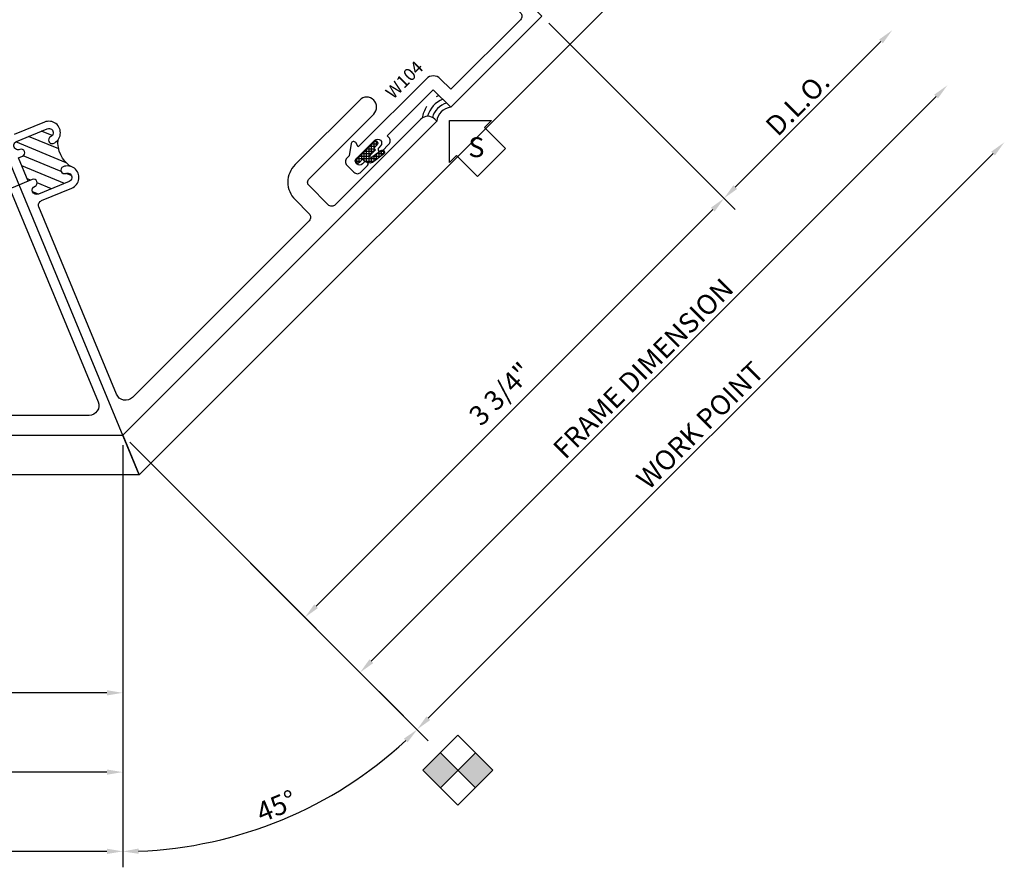
# Model space of a CAD drawing. Units: inches. Extents: x -6.6 to 70.1, y -30 to 38.8.
# Drawn here: x -0.9 to 5.3, y -15.3 to -9.9 of the extents above; entities that cross this region are included whole.
import ezdxf
from ezdxf.enums import TextEntityAlignment as Align

# ---------------------------------------------------------------- set-up
doc = ezdxf.new("R2010")
doc.units = ezdxf.units.IN
doc.header["$MEASUREMENT"] = 0
doc.linetypes.add('s401d711$0$HIDDEN', pattern=[0.375, 0.25, -0.125])
for name, color, linetype in [('s401d711$0$ZE-ANNO-DIMS', 1, 'Continuous'), ('s401d711$0$ZE-ANNO-LINE-HIDD', 2, 's401d711$0$HIDDEN'), ('s401d711$0$ZE-ANNO-SYMB', 3, 'Continuous'), ('s401d711$0$ZE-ANNO-TEXT-SYMB', 3, 'Continuous'), ('s401d711$0$ZE-ANNO-TEXT-XTRU', 6, 'Continuous'), ('s401d711$0$ZE-GLAZ-FSNR', 3, 'Continuous'), ('s401d711$0$ZE-GLAZ-WSTP', 3, 'Continuous'), ('s401d711$0$ZE-GLAZ-XTRU', 7, 'Continuous'), ('s401d711$0$ZE-GLAZ-XTRU-NTHM', 7, 'Continuous'), ('s401d711$0$ZE-GLAZ-XTRU-THML', 7, 'Continuous'), ('ZE-GLAZ-XTRU', 7, 'Continuous')]:
    doc.layers.add(name, color=color, linetype=linetype)
doc.styles.add('s401d711$0$EFCO', font='arial.ttf')
doc.dimstyles.new('s401d711$0$STD1', dxfattribs={"dimtxt": 0.125, "dimasz": 0.1, "dimexe": 0.1, "dimexo": 0.0625, "dimgap": 0.03, "dimtad": 1, "dimdec": 5, "dimzin": 4, "dimdsep": 46, "dimlunit": 4, "dimtxsty": 's401d711$0$EFCO', "dimcen": 0.09, "dimclrd": 1, "dimclre": 1, "dimclrt": 3, "dimazin": 0, "dimtfac": 1, "dimtdec": 5, "dimtmove": 0, "dimatfit": 3, "dimfxl": 0, "dimfrac": 2, "dimtolj": 1, "dimtzin": 0, "dimarcsym": 0})

# ---------------------------------------------------------------- blocks, each defined once
blk = doc.blocks.new('*D599')
at = {"layer": 's401d711$0$ZE-ANNO-DIMS', "color": 1, "lineweight": -2, "transparency": 16777216}
for p, q in [((1.9269, -1.7854), (5.4892, 1.7769)), ((0.0442, -0.0442), (1.9269, -1.9269))]:
    blk.add_line(p, q, dxfattribs=at)
at = {"layer": 's401d711$0$ZE-ANNO-DIMS', "color": 1, "transparency": 16777216}
for points in [[(5.4775, 1.7887), (5.501, 1.7651), (5.56, 1.8476)], [(1.9151, -1.7737), (1.9387, -1.7972), (1.8562, -1.8562)]]:
    blk.add_solid(points, dxfattribs=at)
at = {"layer": 's401d711$0$ZE-ANNO-DIMS', "color": 3, "transparency": 16777216, "insert": (3.6411, 0.0627), "char_height": 0.125, "attachment_point": 5, "rotation": 45.00001, "style": 's401d711$0$EFCO'}
blk.add_mtext('\\A1;WORK POINT', dxfattribs=at)
blk = doc.blocks.new('*D600')
at = {"layer": 's401d711$0$ZE-ANNO-DIMS', "color": 1, "lineweight": -2, "transparency": 16777216}
for p, q in [((2.6873, 2.5989), (3.8629, 1.4234)), ((1.2198, -1.0783), (3.7215, 1.4234)), ((0.0442, -0.0442), (1.2198, -1.2198))]:
    blk.add_line(p, q, dxfattribs=at)
at = {"layer": 's401d711$0$ZE-ANNO-DIMS', "color": 1, "transparency": 16777216}
for points in [[(3.7097, 1.4352), (3.7333, 1.4116), (3.7922, 1.4941)], [(1.208, -1.0666), (1.2315, -1.0901), (1.149, -1.149)]]:
    blk.add_solid(points, dxfattribs=at)
at = {"layer": 's401d711$0$ZE-ANNO-DIMS', "color": 3, "transparency": 16777216, "insert": (2.3821, 0.2611), "char_height": 0.125, "attachment_point": 5, "rotation": 45.00001, "style": 's401d711$0$EFCO'}
blk.add_mtext('\\A1;3 3/4"', dxfattribs=at)
blk = doc.blocks.new('s401d711$0$WPOINT')
at = {"layer": 's401d711$0$ZE-ANNO-SYMB'}
for p, q in [((0, 0), (0, -0.3125)), ((-0.1563, -0.1563), (0.1562, -0.1563))]:
    blk.add_line(p, q, dxfattribs=at)
blk.add_lwpolyline([(0.1562, 0), (-0.1563, 0), (-0.1563, -0.3125), (0.1562, -0.3125)], close=True, dxfattribs=at)
for points in [[(-0.1563, 0), (0, 0), (-0.1563, -0.1563), (0, -0.1563)], [(0, -0.1563), (0.1562, -0.1563), (0, -0.3125), (0.1562, -0.3125)]]:
    blk.add_solid(points, dxfattribs=at)
blk = doc.blocks.new('*D601')
at = {"layer": 's401d711$0$ZE-ANNO-DIMS', "color": 1, "lineweight": -2, "transparency": 16777216}
for p, q in [((-3.738, -0.0625), (-3.738, -1.725)), ((0, -0.0625), (0, -1.725)), ((-0.1, -1.625), (-3.638, -1.625))]:
    blk.add_line(p, q, dxfattribs=at)
at = {"layer": 's401d711$0$ZE-ANNO-DIMS', "color": 1, "transparency": 16777216}
for points in [[(-3.638, -1.6083), (-3.638, -1.6417), (-3.738, -1.625)], [(-0.1, -1.6083), (-0.1, -1.6417), (0, -1.625)]]:
    blk.add_solid(points, dxfattribs=at)
at = {"layer": 's401d711$0$ZE-ANNO-DIMS', "color": 3, "transparency": 16777216, "insert": (-1.869, -1.4998), "char_height": 0.125, "attachment_point": 5, "style": 's401d711$0$EFCO'}
blk.add_mtext('\\A1;3 3/4"', dxfattribs=at)
blk = doc.blocks.new('*D597')
at = {"layer": 's401d711$0$ZE-ANNO-DIMS', "color": 1, "lineweight": -2, "transparency": 16777216}
for p, q in [((1.6175, -1.6175), (1.9273, -1.9273)), ((0, -2.2875), (0, -2.7257))]:
    blk.add_line(p, q, dxfattribs=at)
blk.add_arc((0, 0), 2.6257, 272.18227, 312.81774, dxfattribs=at)
at = {"layer": 's401d711$0$ZE-ANNO-DIMS', "color": 1, "transparency": 16777216}
for points in [[(1.773, -1.914), (1.7961, -1.938), (1.8566, -1.8566)], [(0.1003, -2.6404), (0.0997, -2.6071), (0, -2.6257)]]:
    blk.add_solid(points, dxfattribs=at)
at = {"layer": 's401d711$0$ZE-ANNO-DIMS', "color": 3, "transparency": 16777216, "insert": (0.969, -2.3394), "char_height": 0.125, "attachment_point": 5, "rotation": 22.50001, "style": 's401d711$0$EFCO'}
blk.add_mtext('\\A1;45°', dxfattribs=at)
blk = doc.blocks.new('*D603')
at = {"layer": 's401d711$0$ZE-ANNO-DIMS', "color": 1, "lineweight": -2, "transparency": 16777216}
for p, q in [((0, -0.0625), (0, -2.725)), ((-0.1, -2.625), (-5.138, -2.625))]:
    blk.add_line(p, q, dxfattribs=at)
at = {"layer": 's401d711$0$ZE-ANNO-DIMS', "color": 1, "transparency": 16777216}
for points in [[(-5.138, -2.6083), (-5.138, -2.6417), (-5.238, -2.625)], [(-0.1, -2.6083), (-0.1, -2.6417), (0, -2.625)]]:
    blk.add_solid(points, dxfattribs=at)
at = {"layer": 's401d711$0$ZE-ANNO-DIMS', "color": 3, "transparency": 16777216, "insert": (-2.619, -2.5303), "char_height": 0.125, "attachment_point": 5, "style": 's401d711$0$EFCO'}
blk.add_mtext('\\A1;ROUGH OPENING TO WORK POINT', dxfattribs=at)
blk = doc.blocks.new('*D604')
at = {"layer": 's401d711$0$ZE-ANNO-DIMS', "color": 1, "lineweight": -2, "transparency": 16777216}
for p, q in [((2.6873, 2.5989), (3.8629, 1.4234)), ((3.8629, 1.5648), (4.7821, 2.484))]:
    blk.add_line(p, q, dxfattribs=at)
at = {"layer": 's401d711$0$ZE-ANNO-DIMS', "color": 1, "transparency": 16777216}
for points in [[(4.7703, 2.4958), (4.7939, 2.4723), (4.8528, 2.5547)], [(3.8511, 1.5766), (3.8747, 1.553), (3.7922, 1.4941)]]:
    blk.add_solid(points, dxfattribs=at)
at = {"layer": 's401d711$0$ZE-ANNO-DIMS', "color": 3, "transparency": 16777216, "insert": (4.2556, 2.0914), "char_height": 0.125, "attachment_point": 5, "rotation": 45, "style": 's401d711$0$EFCO'}
blk.add_mtext('\\A1;D.L.O.', dxfattribs=at)
blk = doc.blocks.new('s401d711$0$w104')
at = {"layer": 's401d711$0$ZE-GLAZ-WSTP'}
h = blk.add_hatch(dxfattribs=at)
h.set_pattern_fill('ANSI37', color=256, scale=0.125, style=0)
h.set_pattern_definition([(45, (-7.67569, -1.26202), (-0.011048543, 0.011048543), []), (135, (-7.67569, -1.26202), (-0.011048543, -0.011048543), [])])
edge = h.paths.add_edge_path()
edge.add_arc((-0.0682, -0.0864), 0.015, 98.52684, 278.52684)
edge.add_line((-0.0659, -0.1012), (0.0207, -0.0882))
edge.add_arc((0.0001, -0.0427), 0.0499, 294.30839, 347.10815)
edge.add_arc((0.0637, -0.055), 0.015, 162.49865, 175.66325, ccw=False)
edge.add_arc((0.0001, -0.0427), 0.0499, 351.05375, 357.38575)
edge.add_line((0.05, -0.045), (0.05, -0.03))
edge.add_line((0.05, -0.03), (0.0787, -0.03))
edge.add_arc((0.0787, -0.015), 0.015, 270, 359.99997)
edge.add_arc((0.0787, -0.015), 0.015, 0.00003, 90)
edge.add_line((0.0787, 0), (-0.0787, 0))
edge.add_arc((-0.0787, -0.015), 0.015, 90, 179.99997)
edge.add_arc((-0.0787, -0.015), 0.015, 180.00003, 270)
edge.add_line((-0.0787, -0.03), (-0.05, -0.03))
edge.add_line((-0.05, -0.03), (-0.05, -0.045))
edge.add_line((-0.05, -0.045), (-0.002, -0.045))
edge.add_arc((-0.0023, -0.0531), 0.00814, -84.44457, 87.83256, ccw=False)
edge.add_line((-0.0015, -0.0612), (-0.0704, -0.0716))
blk.add_lwpolyline([(-0.0006, -0.0611), (-0.0704, -0.0716, 1), (-0.0659, -0.1012), (0.0207, -0.0882, 0.282394), (0.05, -0.045), (0.05, -0.03), (0.0787, -0.03, 0.414214), (0.0937, -0.015), (0.0937, -0.015, 0.414214), (0.0787, 0), (-0.0787, 0, 0.414214), (-0.0938, -0.015), (-0.0938, -0.015, 0.414214), (-0.0787, -0.03), (-0.05, -0.03), (-0.05, -0.045), (-0.002, -0.045, -0.934778), (-0.0015, -0.0612)], format="xyb", dxfattribs=at)
blk = doc.blocks.new('s401d711$0$9110')
at = {"layer": 's401d711$0$ZE-GLAZ-XTRU-THML'}
h = blk.add_hatch(dxfattribs=at)
h.set_pattern_fill('ANSI31', color=3, scale=0.5, style=0)
h.set_pattern_definition([(45, (5399.4817, -26086.688346), (-0.04419417382, 0.04419417382), [])])
edge = h.paths.add_edge_path()
edge.add_arc((1.1657, 3.5935), 0.0725, 270, 308.25496)
edge.add_arc((1.365, 3.4366), 0.184, 147.07773, 207.64128)
edge.add_arc((1.1657, 3.2885), 0.0725, 59.91602, 90)
edge.add_arc((1.1657, 3.3385), 0.0225, 90, 270)
edge.add_arc((1.1657, 3.2885), 0.0275, -90, 90, ccw=False)
edge.add_line((1.1657, 3.261), (0.9557, 3.261))
edge.add_arc((0.9557, 3.2885), 0.0275, 90, 270, ccw=False)
edge.add_arc((0.9557, 3.3385), 0.0225, 270, 450)
edge.add_line((0.9557, 3.361), (0.9282, 3.361))
edge.add_line((0.9282, 3.361), (0.9282, 3.521))
edge.add_line((0.9282, 3.521), (0.9557, 3.521))
edge.add_arc((0.9557, 3.5435), 0.0225, 270, 450)
edge.add_arc((0.9557, 3.5935), 0.0275, 90, 270, ccw=False)
edge.add_line((0.9557, 3.621), (1.1657, 3.621))
edge.add_arc((1.1657, 3.5935), 0.0275, -90, 90, ccw=False)
edge.add_arc((1.1657, 3.5435), 0.0225, 90, 270)
at = {"layer": 's401d711$0$ZE-GLAZ-XTRU-NTHM'}
for points in [[(0.8032, 3.5316), (0.8032, 4.975, 0.534511), (0.7174, 5.0323), (-0.7384, 4.4293, 0.414214)], [(-1.7221, 4.1571), (0.8657, 5.229), (3.4535, 4.1571), (3.4466, 4.1405, -0.414214), (3.3656, 4.1069), (2.6597, 4.3993, 0.414214), (2.6192, 4.3825), (2.5538, 4.2245, 0.414214), (2.5706, 4.184), (3.1032, 3.9634, -1), (3.0553, 3.8479), (2.5227, 4.0685, -0.414214), (2.4383, 4.2724), (2.4865, 4.3888, 0.414214), (2.4697, 4.4293), (1.0139, 5.0323, 0.534511), (0.9282, 4.975), (0.9282, 3.697, 0.414214), (0.9592, 3.666), (1.1657, 3.666, -1), (1.1657, 3.521, -1), (1.1657, 3.566, 1), (1.1657, 3.621), (0.9557, 3.621, 1), (0.9557, 3.566, -1), (0.9557, 3.521), (0.9282, 3.521), (0.9282, 3.361), (0.9557, 3.361, -1), (0.9557, 3.316, 1), (0.9557, 3.261), (1.1657, 3.261, 1), (1.1657, 3.316, -1), (1.1657, 3.361, -1), (1.1657, 3.216), (0.9592, 3.216, 0.414214)]]:
    blk.add_lwpolyline(points, format="xyb", dxfattribs=at)
at = {"layer": 's401d711$0$ZE-GLAZ-XTRU-THML'}
blk.add_lwpolyline([(0.9282, 3.521), (0.8138, 3.521)], dxfattribs=at)
for points in [[(0.8032, 3.5316), (0.8032, 4.975, 0.534511), (0.7174, 5.0323), (-0.7384, 4.4293, 0.414214)], [(-1.7221, 4.1571), (0.8657, 5.229), (3.4535, 4.1571), (3.4466, 4.1405, -0.414214), (3.3656, 4.1069), (2.6597, 4.3993, 0.414214), (2.6192, 4.3825), (2.5538, 4.2245, 0.414214), (2.5706, 4.184), (3.1032, 3.9634, -1), (3.0553, 3.8479), (2.5227, 4.0685, -0.414214), (2.4383, 4.2724), (2.4865, 4.3888, 0.414214), (2.4697, 4.4293), (1.0139, 5.0323, 0.534511), (0.9282, 4.975), (0.9282, 3.697, 0.414214), (0.9592, 3.666), (1.1657, 3.666, -1), (1.1657, 3.521, -1), (1.1657, 3.566, 1), (1.1657, 3.621), (0.9557, 3.621, 1), (0.9557, 3.566, -1), (0.9557, 3.521), (0.9282, 3.521), (0.9282, 3.361), (0.9557, 3.361, -1), (0.9557, 3.316, 1), (0.9557, 3.261), (1.1657, 3.261, 1), (1.1657, 3.316, -1), (1.1657, 3.361, -1), (1.1657, 3.216), (0.9592, 3.216, 0.414214)]]:
    blk.add_lwpolyline(points, format="xyb", dxfattribs=at)
at = {"layer": 's401d711$0$ZE-GLAZ-XTRU-THML', "color": 3}
blk.add_arc((1.365, 3.4366), 0.184, 147.07773, 207.64128, dxfattribs=at)
at = {"layer": 's401d711$0$ZE-ANNO-TEXT-XTRU', "ltscale": 0.5, "style": 's401d711$0$EFCO', "flags": 8}
blk.add_attdef('DIENO', text='', height=0.08, dxfattribs=at).set_placement((0.8749, 0.6245), align=Align.MIDDLE_CENTER)
blk = doc.blocks.new('s401d711$0$F002')
at = {"layer": 's401d711$0$ZE-ANNO-LINE-HIDD'}
for centre in [(-0.98, -1.1672), (-0.27, -1.1672)]:
    blk.add_circle(centre, 0.091, dxfattribs=at)
at = {"layer": 's401d711$0$ZE-GLAZ-XTRU', "color": 4, "linetype": 's401d711$0$HIDDEN'}
for p, q in [((0, 2.0409), (-1.25, 2.0409)), ((0, 1.9371), (-1.25, 1.9371)), ((0, 1.8488), (-1.25, 1.8488)), ((0, 1.5138), (-1.25, 1.5138)), ((0, 1.3888), (-1.25, 1.3888)), ((0, 1.3088), (-1.25, 1.3088)), ((0, -0.5711), (-1.25, -0.5711)), ((0, -0.7138), (-1.25, -0.7138)), ((0, -0.8083), (-1.25, -0.8083)), ((0, -0.9494), (-1.25, -0.9494)), ((0, -1.3942), (-1.25, -1.3942))]:
    blk.add_line(p, q, dxfattribs=at)
blk.add_lwpolyline([(-1.25, -1.4342), (-1.25, 2.1288), (0, 2.1288), (0, -1.4342)], close=True, dxfattribs=at)
blk = doc.blocks.new('s401d711$0$PHIL')
at = {"layer": 's401d711$0$ZE-GLAZ-XTRU', "color": 3, "linetype": 'Continuous'}
for p, q in [((-0.0235, 0.0812), (-0.0235, 0.1389)), ((0.0235, 0.0812), (0.0235, 0.1389)), ((-0.0235, 0.0812), (-0.0412, 0.0412)), ((0.0235, 0.0812), (-0.0235, 0.0812)), ((0.0412, 0.0412), (0.0235, 0.0812)), ((-0.1389, 0.0235), (-0.0812, 0.0235)), ((-0.0412, 0.0412), (-0.0812, 0.0235)), ((-0.0812, 0.0235), (-0.0812, -0.0235)), ((0.0812, 0.0235), (0.0412, 0.0412)), ((0.0812, 0.0235), (0.1389, 0.0235)), ((0.0812, -0.0235), (0.0812, 0.0235)), ((-0.1389, -0.0235), (-0.0812, -0.0235)), ((-0.0812, -0.0235), (-0.0412, -0.0412)), ((-0.0412, -0.0412), (-0.0235, -0.0812)), ((0.0235, -0.0812), (0.0412, -0.0412)), ((0.0412, -0.0412), (0.0812, -0.0235)), ((0.0812, -0.0235), (0.1389, -0.0235)), ((-0.0235, -0.0812), (0.0235, -0.0812)), ((-0.0235, -0.1389), (-0.0235, -0.0812)), ((0.0235, -0.1389), (0.0235, -0.0812))]:
    blk.add_line(p, q, dxfattribs=at)
for start, end in [(80.3794, 99.6206), (170.3794, 189.6206), (350.3794, 9.6206), (260.3794, 279.6206)]:
    blk.add_arc((0, 0), 0.1409, start, end, dxfattribs=at)
blk = doc.blocks.new('s401d711$0$STB9hd')
at = {"layer": 's401d711$0$ZE-GLAZ-FSNR'}
blk.add_circle((0, 0), 0.204, dxfattribs=at)
at = {"layer": 's401d711$0$ZE-GLAZ-FSNR', "xscale": 0.95, "yscale": 0.95, "zscale": 0.95}
blk.add_blockref('s401d711$0$PHIL', (0, 0), dxfattribs=at)
blk = doc.blocks.new('s401d711$0$stb9s')
at = {"layer": 's401d711$0$ZE-GLAZ-FSNR'}
for p, q in [((-0.1069, -0.0284), (0.0635, 0)), ((-0.0211, 0), (-0.0804, -0.0131)), ((-0.0804, -0.0131), (-0.0804, 0)), ((0.0806, -0.008), (0.0945, 0)), ((-0.0804, -0.0131), (-0.1069, -0.0284)), ((-0.1069, -0.0284), (-0.0804, -0.0437)), ((-0.0804, -0.0437), (0.0806, -0.008)), ((-0.0804, -0.0437), (-0.0804, -0.0844)), ((0.0806, -0.0488), (-0.0804, -0.0844)), ((0.0806, -0.008), (0.0806, -0.0488)), ((0.1071, -0.064), (0.0806, -0.0488)), ((-0.1069, -0.0997), (0.1071, -0.064)), ((-0.0804, -0.0844), (-0.1069, -0.0997)), ((-0.1069, -0.0997), (-0.0804, -0.115)), ((-0.0804, -0.115), (0.0806, -0.0793)), ((-0.0804, -0.115), (-0.0804, -0.1557)), ((0.0806, -0.1201), (-0.0804, -0.1557)), ((0.0806, -0.0793), (0.1071, -0.064)), ((0.0806, -0.0793), (0.0806, -0.1201)), ((-0.1069, -0.171), (0.1071, -0.1353)), ((-0.0804, -0.1557), (-0.1069, -0.171)), ((-0.1069, -0.171), (-0.0804, -0.1863)), ((-0.0804, -0.1863), (0.0806, -0.1506)), ((-0.0804, -0.1863), (-0.0804, -0.227)), ((-0.1069, -0.2423), (0.1071, -0.2066)), ((-0.0804, -0.227), (-0.1069, -0.2423)), ((-0.1069, -0.2423), (-0.0804, -0.2576)), ((0.0806, -0.1914), (-0.0804, -0.227)), ((-0.0804, -0.2576), (0.0806, -0.2219)), ((-0.1069, -0.3136), (0.1071, -0.2779)), ((-0.0804, -0.2983), (-0.1069, -0.3136)), ((-0.0804, -0.2576), (-0.0804, -0.2983)), ((0.0806, -0.2627), (-0.0804, -0.2983)), ((-0.0804, -0.3289), (0.0806, -0.2932)), ((-0.1069, -0.3136), (-0.0804, -0.3289)), ((-0.0877, -0.3851), (0.1029, -0.3496)), ((-0.0612, -0.3698), (-0.0877, -0.3851)), ((-0.0804, -0.3289), (-0.0612, -0.3698)), ((0.0765, -0.3344), (-0.0612, -0.3698)), ((-0.0478, -0.4015), (0.0616, -0.3695)), ((0.0616, -0.3695), (0.0456, -0.406)), ((0.0616, -0.3695), (0.1029, -0.3496)), ((-0.0877, -0.3851), (-0.0478, -0.4015)), ((-0.0478, -0.4015), (-0.0083, -0.4945)), ((0.0456, -0.406), (-0.0291, -0.4456)), ((-0.0291, -0.4456), (0.072, -0.4213)), ((0.0296, -0.4432), (0.072, -0.4213)), ((0.072, -0.4213), (0.0456, -0.406)), ((-0.0291, -0.4456), (0.0296, -0.4432)), ((0.0296, -0.4432), (0.0083, -0.4944))]:
    blk.add_line(p, q, dxfattribs=at)
blk.add_lwpolyline([(-0.022, 0.1102), (-0.0265, 0.1514, 0.299049), (-0.2041, 0), (0.2041, 0, 0.296039), (0.0288, 0.151), (0.0243, 0.1098)], format="xyb", dxfattribs=at)
at = {"layer": 's401d711$0$ZE-GLAZ-FSNR', "ltscale": 0.125}
for points in [[(-0.022, 0.1102), (-0.0097, -0.0131), (-0.1233, 0.1116)], [(0.0243, 0.1098), (0.0121, -0.0131), (0.1257, 0.1119)]]:
    blk.add_lwpolyline(points, dxfattribs=at)
at = {"layer": 's401d711$0$ZE-GLAZ-FSNR'}
blk.add_lwpolyline([(0.0806, -0.1201), (0.1071, -0.1353), (0.0806, -0.1506), (0.0806, -0.1914), (0.1071, -0.2066), (0.0806, -0.2219), (0.0806, -0.2627), (0.1071, -0.2779), (0.0806, -0.2932), (0.0765, -0.3344), (0.1029, -0.3496)], dxfattribs=at)
blk.add_arc((0, -0.491), 0.009, 203.00066, 337.50509, dxfattribs=at)
blk.add_open_spline([(0.0243, 0.1098), (0.0164, 0.111), (0.008, 0.1116), (-0.0072, 0.1116), (-0.0149, 0.1111), (-0.022, 0.1102)], degree=3, knots=[0.48209373, 0.48209373, 0.48209373, 0.48209373, 0.50602154, 0.50602154, 0.52775687, 0.52775687, 0.52775687, 0.52775687], dxfattribs=at)
blk = doc.blocks.new('s401d711$0$S100S')
at = {"layer": 's401d711$0$ZE-GLAZ-FSNR'}
for p, q in [((-0.084, -0.0083), (-0.034, 0)), ((0.061, -0.0241), (0.061, 0)), ((-0.0696, 0), (-0.084, -0.0083)), ((-0.084, -0.0083), (-0.0636, -0.0202)), ((-0.084, -0.0633), (0.0813, -0.0358)), ((-0.0636, -0.0515), (-0.084, -0.0633)), ((-0.0636, -0.0517), (-0.084, -0.0635)), ((-0.0636, -0.0202), (0.0274, 0)), ((-0.0636, -0.0517), (-0.0636, -0.0202)), ((0.061, -0.0241), (-0.0636, -0.0517)), ((-0.0636, -0.0442), (-0.0636, -0.0515)), ((-0.0305, -0.0442), (-0.0636, -0.0515)), ((-0.0636, -0.0752), (0.061, -0.0476)), ((-0.0636, -0.0753), (0.061, -0.0477)), ((0.0815, -0.0359), (0.061, -0.0241)), ((0.061, -0.0477), (0.0815, -0.0359)), ((0.061, -0.0477), (0.061, -0.0791)), ((0.061, -0.0793), (0.061, -0.0477)), ((-0.084, -0.0633), (-0.0636, -0.0752)), ((-0.084, -0.0635), (-0.0636, -0.0753)), ((-0.084, -0.1185), (0.0815, -0.0909)), ((-0.0636, -0.1067), (-0.084, -0.1185)), ((-0.084, -0.1185), (-0.0636, -0.1303)), ((-0.0636, -0.1067), (-0.0636, -0.0751)), ((-0.0636, -0.1069), (-0.0636, -0.0753)), ((0.061, -0.0791), (-0.0636, -0.1067)), ((-0.0636, -0.1303), (0.061, -0.1027)), ((0.0815, -0.0909), (0.061, -0.0791)), ((0.061, -0.1027), (0.0815, -0.0909)), ((0.061, -0.1343), (0.061, -0.1027)), ((0.061, -0.1353), (0.061, -0.114)), ((-0.084, -0.1747), (0.0815, -0.1471)), ((-0.0636, -0.1629), (-0.084, -0.1747)), ((-0.084, -0.1747), (-0.0636, -0.1866)), ((-0.0636, -0.1619), (-0.0636, -0.1303)), ((-0.0636, -0.1629), (-0.0636, -0.1314)), ((0.061, -0.1353), (-0.0636, -0.1629)), ((-0.0636, -0.1866), (0.061, -0.159)), ((0.0815, -0.1471), (0.061, -0.1353)), ((0.061, -0.159), (0.0815, -0.1471)), ((0.061, -0.1905), (0.061, -0.159)), ((-0.084, -0.2299), (0.0815, -0.2023)), ((-0.0636, -0.2181), (-0.084, -0.2299)), ((-0.084, -0.2299), (-0.0636, -0.2417)), ((-0.0636, -0.2181), (-0.0636, -0.1866)), ((0.061, -0.1905), (-0.0636, -0.2181)), ((-0.0636, -0.2417), (0.061, -0.2141)), ((-0.0636, -0.2733), (-0.0636, -0.2417)), ((0.061, -0.2457), (-0.0636, -0.2733)), ((0.0815, -0.2023), (0.061, -0.1905)), ((0.061, -0.2141), (0.0815, -0.2023)), ((0.061, -0.2457), (0.061, -0.2141)), ((0.0815, -0.2575), (0.061, -0.2457)), ((-0.084, -0.2849), (0.0813, -0.2574)), ((-0.0636, -0.2731), (-0.084, -0.2849)), ((-0.0636, -0.2733), (-0.084, -0.2851)), ((-0.084, -0.2849), (-0.0636, -0.2967)), ((-0.084, -0.2851), (-0.0636, -0.2969)), ((-0.0305, -0.2658), (-0.0636, -0.2731)), ((-0.0636, -0.2658), (-0.0636, -0.2731)), ((-0.0636, -0.2967), (0.061, -0.2691)), ((-0.0636, -0.2969), (0.061, -0.2693)), ((-0.0636, -0.3283), (-0.0636, -0.2967)), ((-0.0636, -0.3285), (-0.0636, -0.2969)), ((0.061, -0.3007), (-0.0636, -0.3283)), ((0.061, -0.2693), (0.0815, -0.2575)), ((0.061, -0.3009), (0.061, -0.2693)), ((0.061, -0.2693), (0.061, -0.3007)), ((0.0815, -0.3125), (0.061, -0.3007)), ((-0.084, -0.3401), (0.0815, -0.3125)), ((-0.0636, -0.3283), (-0.084, -0.3401)), ((-0.084, -0.3401), (-0.0636, -0.3519)), ((-0.084, -0.3953), (0.0815, -0.3677)), ((-0.0636, -0.3519), (0.061, -0.3243)), ((-0.0636, -0.3835), (-0.0636, -0.3519)), ((0.061, -0.3559), (-0.0636, -0.3835)), ((0.061, -0.3243), (0.0815, -0.3125)), ((0.061, -0.3559), (0.061, -0.3243)), ((0.0815, -0.3677), (0.061, -0.3559)), ((0.061, -0.3795), (0.0815, -0.3677)), ((-0.0636, -0.3835), (-0.084, -0.3953)), ((-0.084, -0.3953), (-0.0636, -0.4071)), ((-0.084, -0.4505), (0.0815, -0.4229)), ((-0.0636, -0.4071), (0.061, -0.3795)), ((-0.0636, -0.4386), (-0.0636, -0.4071)), ((0.061, -0.411), (-0.0636, -0.4386)), ((-0.0636, -0.4623), (0.061, -0.4347)), ((0.061, -0.411), (0.061, -0.3795)), ((0.0815, -0.4229), (0.061, -0.411)), ((0.061, -0.4347), (0.0815, -0.4229)), ((0.061, -0.4662), (0.061, -0.4347)), ((-0.0636, -0.4386), (-0.084, -0.4505)), ((-0.084, -0.4505), (-0.0636, -0.4623)), ((-0.084, -0.5063), (0.08, -0.4789)), ((-0.0636, -0.4938), (-0.084, -0.5056)), ((-0.0636, -0.4938), (-0.0636, -0.4623)), ((0.061, -0.4662), (-0.0636, -0.4938)), ((-0.0636, -0.5181), (0.061, -0.4905)), ((0.0815, -0.478), (0.061, -0.4662)), ((0.061, -0.4899), (0.0815, -0.478)), ((0.061, -0.5214), (0.061, -0.4899)), ((-0.0744, -0.5007), (-0.084, -0.5063)), ((-0.084, -0.5063), (-0.0636, -0.5181)), ((-0.084, -0.5614), (0.0815, -0.5339)), ((-0.0636, -0.5496), (-0.084, -0.5614)), ((-0.0636, -0.5496), (-0.0636, -0.5181)), ((0.061, -0.522), (-0.0636, -0.5496)), ((-0.0636, -0.5733), (0.061, -0.5457)), ((0.061, -0.522), (0.061, -0.5007)), ((0.0815, -0.5339), (0.061, -0.522)), ((0.061, -0.5457), (0.0815, -0.5339)), ((0.061, -0.5772), (0.061, -0.5457)), ((-0.084, -0.5614), (-0.0636, -0.5733)), ((-0.084, -0.6166), (0.0815, -0.589)), ((-0.0636, -0.6048), (-0.084, -0.6166)), ((-0.084, -0.6166), (-0.0636, -0.6284)), ((-0.0636, -0.6048), (-0.0636, -0.5733)), ((0.061, -0.5772), (-0.0636, -0.6048)), ((-0.0636, -0.6284), (0.061, -0.6009)), ((0.0815, -0.589), (0.061, -0.5772)), ((0.061, -0.6009), (0.0815, -0.589)), ((0.061, -0.6324), (0.061, -0.6009)), ((-0.084, -0.6716), (0.0813, -0.6441)), ((-0.0636, -0.6598), (-0.084, -0.6716)), ((-0.0636, -0.66), (-0.084, -0.6718)), ((-0.084, -0.6716), (-0.0636, -0.6834)), ((-0.084, -0.6718), (-0.0636, -0.6836)), ((-0.0636, -0.66), (-0.0636, -0.6284)), ((0.061, -0.6324), (-0.0636, -0.66)), ((-0.0636, -0.6525), (-0.0636, -0.6598)), ((-0.0305, -0.6525), (-0.0636, -0.6598)), ((-0.0636, -0.6834), (0.061, -0.6559)), ((-0.0636, -0.6836), (0.061, -0.656)), ((0.0815, -0.6442), (0.061, -0.6324)), ((0.061, -0.656), (0.0815, -0.6442)), ((0.061, -0.656), (0.061, -0.6874)), ((0.061, -0.6876), (0.061, -0.656)), ((-0.084, -0.7268), (0.0815, -0.6992)), ((-0.0636, -0.715), (-0.084, -0.7268)), ((-0.084, -0.7268), (-0.0636, -0.7386)), ((-0.0636, -0.715), (-0.0636, -0.6834)), ((-0.0636, -0.7152), (-0.0636, -0.6836)), ((0.061, -0.6874), (-0.0636, -0.715)), ((-0.0636, -0.7386), (0.061, -0.711)), ((-0.0636, -0.7702), (-0.0636, -0.7386)), ((0.061, -0.7426), (-0.0636, -0.7702)), ((0.0815, -0.6992), (0.061, -0.6874)), ((0.061, -0.711), (0.0815, -0.6992)), ((0.061, -0.7426), (0.061, -0.711)), ((0.0815, -0.7544), (0.061, -0.7426)), ((-0.084, -0.782), (0.0815, -0.7544)), ((-0.0636, -0.7702), (-0.084, -0.782)), ((-0.084, -0.782), (-0.0636, -0.7938)), ((-0.0636, -0.7938), (0.061, -0.7662)), ((-0.0636, -0.8253), (-0.0636, -0.7938)), ((0.061, -0.7978), (-0.0636, -0.8253)), ((0.061, -0.7662), (0.0815, -0.7544)), ((0.061, -0.7978), (0.061, -0.7662)), ((0.0815, -0.8096), (0.061, -0.7978)), ((-0.084, -0.8372), (0.0815, -0.8096)), ((-0.0636, -0.8253), (-0.084, -0.8372)), ((-0.084, -0.8372), (-0.0636, -0.849)), ((-0.084, -0.8923), (0.0815, -0.8647)), ((-0.0636, -0.849), (0.061, -0.8214)), ((-0.0636, -0.8805), (-0.0636, -0.849)), ((0.061, -0.8529), (-0.0636, -0.8805)), ((0.061, -0.8214), (0.0815, -0.8096)), ((0.061, -0.8529), (0.061, -0.8214)), ((0.0815, -0.8647), (0.061, -0.8529)), ((0.061, -0.8766), (0.0815, -0.8647)), ((-0.0636, -0.8805), (-0.084, -0.8923)), ((-0.084, -0.8923), (-0.0636, -0.9042)), ((-0.084, -0.9475), (0.0815, -0.9199)), ((-0.0636, -0.9042), (0.061, -0.8766)), ((-0.0636, -0.9357), (-0.0636, -0.9042)), ((0.061, -0.9081), (-0.0636, -0.9357)), ((0.061, -0.9081), (0.061, -0.8766)), ((0.0815, -0.9199), (0.061, -0.9081)), ((0.061, -0.9317), (0.0815, -0.9199)), ((-0.0636, -0.9357), (-0.084, -0.9475)), ((-0.084, -0.9475), (-0.0636, -0.9593)), ((-0.084, -1.0027), (0.0815, -0.9751)), ((-0.0636, -0.9909), (-0.084, -1.0027)), ((-0.0636, -0.9593), (0.061, -0.9317)), ((-0.0636, -0.9593), (-0.0636, -0.9909)), ((0.061, -0.9633), (-0.0636, -0.9909)), ((-0.0636, -1.0145), (0.061, -0.9869)), ((0.061, -0.9317), (0.061, -0.9633)), ((0.0815, -0.9751), (0.061, -0.9633)), ((0.061, -0.9869), (0.0815, -0.9751)), ((0.061, -0.9869), (0.061, -1.0185)), ((-0.084, -1.0027), (-0.0636, -1.0145)), ((-0.084, -1.0579), (0.0815, -1.0303)), ((-0.0636, -1.0461), (-0.084, -1.0579)), ((-0.0636, -1.0145), (-0.0636, -1.0461)), ((0.061, -1.0185), (-0.0636, -1.0461)), ((-0.0636, -1.0697), (0.061, -1.0421)), ((0.0815, -1.0303), (0.061, -1.0185)), ((0.061, -1.0421), (0.0815, -1.0303)), ((0.061, -1.0421), (0.061, -1.0737)), ((-0.084, -1.0579), (-0.0636, -1.0697)), ((-0.084, -1.1131), (0.0815, -1.0855)), ((-0.0636, -1.1012), (-0.084, -1.1131)), ((-0.084, -1.1131), (-0.0636, -1.1249)), ((-0.0636, -1.0697), (-0.0636, -1.1012)), ((0.061, -1.0737), (-0.0636, -1.1012)), ((-0.0636, -1.1249), (0.061, -1.0973)), ((0.0815, -1.0855), (0.061, -1.0737)), ((0.061, -1.0973), (0.0815, -1.0855)), ((0.061, -1.0973), (0.061, -1.1288)), ((-0.084, -1.1682), (0.0815, -1.1406)), ((-0.0636, -1.1564), (-0.084, -1.1682)), ((-0.084, -1.1682), (-0.0636, -1.1801)), ((-0.0636, -1.1564), (-0.0636, -1.1249)), ((0.061, -1.1288), (-0.0636, -1.1564)), ((-0.0636, -1.1801), (0.061, -1.1525)), ((0.0815, -1.1406), (0.061, -1.1288)), ((0.061, -1.1525), (0.0815, -1.1406)), ((0.061, -1.184), (0.061, -1.1525)), ((-0.084, -1.2234), (0.0815, -1.1958)), ((-0.0636, -1.2116), (-0.084, -1.2234)), ((-0.084, -1.2234), (-0.0636, -1.2352)), ((-0.0636, -1.2116), (-0.0636, -1.1801)), ((0.061, -1.184), (-0.0636, -1.2116)), ((-0.0636, -1.2352), (0.061, -1.2076)), ((-0.0636, -1.2668), (-0.0636, -1.2352)), ((0.061, -1.2392), (-0.0636, -1.2668)), ((0.0815, -1.1958), (0.061, -1.184)), ((0.061, -1.2076), (0.0815, -1.1958)), ((0.061, -1.2392), (0.061, -1.2076)), ((0.0815, -1.251), (0.061, -1.2392)), ((-0.084, -1.2786), (0.0815, -1.251)), ((-0.0636, -1.2668), (-0.084, -1.2786)), ((-0.084, -1.2786), (-0.0636, -1.2904)), ((-0.0636, -1.2904), (0.061, -1.2628)), ((-0.0636, -1.322), (-0.0636, -1.2904)), ((0.061, -1.2944), (-0.0636, -1.322)), ((0.061, -1.2628), (0.0815, -1.251)), ((0.061, -1.2944), (0.061, -1.2628)), ((0.0815, -1.3062), (0.061, -1.2944)), ((-0.084, -1.3338), (0.0815, -1.3062)), ((-0.0636, -1.322), (-0.084, -1.3338)), ((-0.084, -1.3338), (-0.0636, -1.3456)), ((-0.084, -1.389), (0.0815, -1.3614)), ((-0.0636, -1.3456), (0.061, -1.318)), ((-0.0636, -1.3771), (-0.0636, -1.3456)), ((0.061, -1.3496), (-0.0636, -1.3771)), ((0.061, -1.318), (0.0815, -1.3062)), ((0.061, -1.3495), (0.061, -1.318)), ((0.0815, -1.3614), (0.061, -1.3496)), ((0.061, -1.3732), (0.0815, -1.3614)), ((-0.0636, -1.3771), (-0.084, -1.389)), ((-0.084, -1.389), (-0.0636, -1.4008)), ((-0.084, -1.4441), (0.0815, -1.4165)), ((-0.0636, -1.4008), (0.061, -1.3732)), ((-0.0636, -1.4008), (-0.0636, -1.4323)), ((0.061, -1.4047), (-0.0636, -1.4323)), ((0.061, -1.3732), (0.061, -1.4047)), ((0.0815, -1.4165), (0.061, -1.4047)), ((0.061, -1.4284), (0.0815, -1.4165)), ((-0.0636, -1.4323), (-0.084, -1.4441)), ((-0.084, -1.4441), (-0.0636, -1.456)), ((-0.084, -1.4993), (0.0815, -1.4717)), ((-0.0636, -1.4875), (-0.084, -1.4993)), ((-0.0636, -1.456), (0.061, -1.4284)), ((-0.0636, -1.456), (-0.0636, -1.4875)), ((0.061, -1.4599), (-0.0636, -1.4875)), ((-0.0636, -1.5111), (0.061, -1.4835)), ((0.061, -1.4284), (0.061, -1.4599)), ((0.0815, -1.4717), (0.061, -1.4599)), ((0.061, -1.4835), (0.0815, -1.4717)), ((0.061, -1.4835), (0.061, -1.5151)), ((-0.084, -1.4993), (-0.0636, -1.5111)), ((-0.084, -1.5545), (0.0815, -1.5269)), ((-0.0636, -1.5427), (-0.084, -1.5545)), ((-0.0636, -1.5111), (-0.0636, -1.5427)), ((0.061, -1.5151), (-0.0636, -1.5427)), ((-0.0636, -1.5663), (0.061, -1.5387)), ((0.0815, -1.5269), (0.061, -1.5151)), ((0.061, -1.5387), (0.0815, -1.5269)), ((0.061, -1.5387), (0.061, -1.5703)), ((-0.084, -1.5545), (-0.0636, -1.5663)), ((-0.084, -1.6097), (0.0815, -1.5821)), ((-0.0636, -1.5979), (-0.084, -1.6097)), ((-0.084, -1.6097), (-0.0636, -1.6215)), ((-0.0636, -1.5663), (-0.0636, -1.5979)), ((0.061, -1.5703), (-0.0636, -1.5979)), ((-0.0636, -1.6215), (0.061, -1.5939)), ((0.061, -1.5939), (0.0578, -1.6257)), ((0.0815, -1.5821), (0.061, -1.5703)), ((0.061, -1.5939), (0.0815, -1.5821)), ((-0.0692, -1.665), (0.0783, -1.6376)), ((-0.0487, -1.6532), (-0.0692, -1.665)), ((-0.0692, -1.665), (-0.0383, -1.6777)), ((-0.0636, -1.6215), (-0.0487, -1.6532)), ((0.0578, -1.6257), (-0.0487, -1.6532)), ((-0.0383, -1.6777), (0.0463, -1.6529)), ((0.0463, -1.6529), (0.0339, -1.6812)), ((0.0463, -1.6529), (0.0783, -1.6376)), ((0.0783, -1.6376), (0.0578, -1.6257)), ((-0.0383, -1.6777), (-0.0097, -1.7452)), ((0.0339, -1.6812), (-0.0238, -1.7118)), ((-0.0238, -1.7118), (0.0544, -1.693)), ((-0.0238, -1.7118), (0.0215, -1.7099)), ((0.0215, -1.7099), (0.0069, -1.7452)), ((0.0215, -1.7099), (0.0544, -1.693)), ((0.0544, -1.693), (0.0339, -1.6812))]:
    blk.add_line(p, q, dxfattribs=at)
blk.add_lwpolyline([(0.161, 0.0486, 0.281578), (0.1407, 0.0818, 0.108872), (0.0121, 0.1154), (0.0121, 0.1091), (-0.0121, 0.1091), (-0.0121, 0.1154, 0.108872), (-0.1407, 0.0818, 0.281578), (-0.161, 0.0486), (-0.161, 0), (0.161, 0)], format="xyb", close=True, dxfattribs=at)
blk.add_lwpolyline([(0.0946, 0.1009), (0, 0.0057), (-0.0946, 0.1009)], dxfattribs=at)
blk.add_arc((-0.0014, -1.7417), 0.009, 203.00066, 337.50509, dxfattribs=at)
blk = doc.blocks.new('s401d711$0$K122_TOP_VIEW')
at = {"layer": 's401d711$0$ZE-GLAZ-FSNR', "xscale": -1, "rotation": 90}
for p in [(-1.25, 1.989), (-1.25, -0.7658)]:
    blk.add_blockref('s401d711$0$S100S', p, dxfattribs=at)
at = {"layer": 's401d711$0$ZE-GLAZ-FSNR', "rotation": 180}
blk.add_blockref('s401d711$0$stb9s', (-0.98, 1.3888), dxfattribs=at)
at = {"layer": 's401d711$0$ZE-GLAZ-FSNR'}
blk.add_blockref('s401d711$0$STB9hd', (-0.98, -1.1672), dxfattribs=at)
at = {"layer": 's401d711$0$ZE-GLAZ-XTRU'}
blk.add_blockref('s401d711$0$F002', (0, 0), dxfattribs=at)
blk = doc.blocks.new('*U614')
at = {"layer": 's401d711$0$ZE-ANNO-SYMB', "linetype": 'Continuous'}
blk.add_lwpolyline([(-0.4079, 0.169), (-0.1428, 0.169), (-0.187, 0.1248), (-0.0544, -0.0078), (-0.2312, -0.1846), (-0.3638, -0.052), (-0.4079, -0.0962)], close=True, dxfattribs=at)
at = {"layer": 's401d711$0$ZE-ANNO-TEXT-SYMB', "color": 3, "linetype": 'Continuous', "style": 's401d711$0$EFCO'}
blk.add_text('S', height=0.125, rotation=359.99997, dxfattribs=at).set_placement((-0.239, 0), align=Align.MIDDLE_CENTER)
blk = doc.blocks.new('s401d711$0$9104')
at = {"layer": 's401d711$0$ZE-GLAZ-XTRU', "linetype": 'Continuous', "ltscale": 0.5}
blk.add_lwpolyline([(-0.647, 0.141, -1), (-0.647, 0.191), (-0.486, 0.191, -1), (-0.486, 0.141), (-0.502, 0.141, 1), (-0.502, 0.111), (-0.442, 0.111, 0.414214), (-0.411, 0.142), (-0.411, 0.156), (0, 0.156), (0, 0), (0.812, 0), (0.812, 1.636), (0.593, 1.636, -0.414214), (0.562, 1.667), (0.562, 1.846), (0.69, 1.846), (0.69, 1.816, 1), (0.69, 1.756), (0.719, 1.756, 0.414214), (0.75, 1.787), (0.75, 1.844, 0.414214), (0.688, 1.906), (0.564, 1.906, 0.414214), (0.502, 1.844), (0.502, 1.667, -0.414214), (0.471, 1.636), (0.031, 1.636, -0.414214), (0, 1.667), (0, 2.833, -0.414214), (0.031, 2.864), (0.471, 2.864, -0.414214), (0.502, 2.833), (0.502, 2.656, 0.414214), (0.564, 2.594), (0.688, 2.594, 0.414214), (0.75, 2.656), (0.75, 2.713, 0.414214), (0.719, 2.744), (0.69, 2.744, 1), (0.69, 2.684), (0.69, 2.654), (0.562, 2.654), (0.562, 2.833, -0.414214), (0.593, 2.864), (0.812, 2.864), (0.812, 4.5), (0, 4.5), (0, 4.344), (-0.411, 4.344), (-0.411, 4.358, 0.414214), (-0.442, 4.389), (-0.502, 4.389, 1), (-0.502, 4.359), (-0.486, 4.359, -1), (-0.486, 4.309), (-0.647, 4.309, -1), (-0.647, 4.359), (-0.632, 4.359, 1), (-0.632, 4.389), (-0.691, 4.389, 0.414214), (-0.722, 4.358), (-0.722, 4.295, 0.414214), (-0.691, 4.264), (-0.671, 4.264), (-0.6051, 4.2178, 0.700208), (-0.582, 4.234), (-0.59, 4.264), (0.018, 4.264, 0.414214), (0.08, 4.326), (0.08, 4.42), (0.701, 4.42, -0.414214), (0.732, 4.389), (0.732, 3.781), (0.687, 3.781), (0.687, 3.469), (0.732, 3.469), (0.732, 2.975, -0.414214), (0.701, 2.944), (0.031, 2.944, 0.414214), (-0.08, 2.833), (-0.08, 1.667, 0.414214), (0.031, 1.556), (0.701, 1.556, -0.414214), (0.732, 1.525), (0.732, 1.031), (0.687, 1.031), (0.687, 0.719), (0.732, 0.719), (0.732, 0.111, -0.414214), (0.701, 0.08), (0.08, 0.08), (0.08, 0.174, 0.414214), (0.018, 0.236), (-0.59, 0.236), (-0.582, 0.266, 0.700208), (-0.6051, 0.2822), (-0.671, 0.236), (-0.691, 0.236, 0.414214), (-0.722, 0.205), (-0.722, 0.142, 0.414214), (-0.691, 0.111), (-0.632, 0.111, 1), (-0.632, 0.141)], format="xyb", close=True, dxfattribs=at)
at = {"layer": 's401d711$0$ZE-ANNO-TEXT-XTRU', "ltscale": 0.5, "style": 's401d711$0$EFCO', "flags": 8}
blk.add_attdef('DIENO', text='', height=0.08, rotation=90, dxfattribs=at).set_placement((0.7688, 0.8809), align=Align.MIDDLE_CENTER)
blk = doc.blocks.new('*D626')
at = {"layer": 's401d711$0$ZE-ANNO-DIMS', "color": 1, "lineweight": -2, "transparency": 16777216}
for p, q in [((0, -0.0622), (0, -2.2251)), ((-0.1, -2.1251), (-5.138, -2.1251))]:
    blk.add_line(p, q, dxfattribs=at)
at = {"layer": 's401d711$0$ZE-ANNO-DIMS', "color": 1, "transparency": 16777216}
for points in [[(-5.138, -2.1085), (-5.138, -2.1418), (-5.238, -2.1251)], [(-0.1, -2.1085), (-0.1, -2.1418), (0, -2.1251)]]:
    blk.add_solid(points, dxfattribs=at)
at = {"layer": 's401d711$0$ZE-ANNO-DIMS', "color": 3, "transparency": 16777216, "insert": (-2.619, -2.0305), "char_height": 0.125, "attachment_point": 5, "style": 's401d711$0$EFCO'}
blk.add_mtext('\\A1;FRAME DIMENSION', dxfattribs=at)
blk = doc.blocks.new('*D627')
at = {"layer": 's401d711$0$ZE-ANNO-DIMS', "color": 1, "lineweight": -2, "transparency": 16777216}
for p, q in [((1.5676, -1.4258), (5.1298, 2.1364)), ((0.0442, -0.0439), (1.5676, -1.5673))]:
    blk.add_line(p, q, dxfattribs=at)
at = {"layer": 's401d711$0$ZE-ANNO-DIMS', "color": 1, "transparency": 16777216}
for points in [[(5.118, 2.1482), (5.1416, 2.1246), (5.2005, 2.2071)], [(1.5558, -1.4141), (1.5794, -1.4376), (1.4969, -1.4966)]]:
    blk.add_solid(points, dxfattribs=at)
at = {"layer": 's401d711$0$ZE-ANNO-DIMS', "color": 3, "transparency": 16777216, "insert": (3.2817, 0.4222), "char_height": 0.125, "attachment_point": 5, "rotation": 45, "style": 's401d711$0$EFCO'}
blk.add_mtext('\\A1;FRAME DIMENSION', dxfattribs=at)
blk = doc.blocks.new('s401d711')
at = {"layer": 's401d711$0$ZE-GLAZ-WSTP'}
for radius, start, end in [(0.162249, 112.3432781, 165.1237088), (0.193499, 116.155662, 122.2675629), (0.193499, 147.7324371, 170.8967898), (0.130999, 106.5037691, 164.8205385), (0.099749, 96.2025264, 173.7975111)]:
    blk.add_arc((2.079743, 1.969802), radius, start, end, dxfattribs=at)
at = {"layer": 's401d711$0$ZE-GLAZ-XTRU'}
for p, q in [((0.103552, -0.25), (-1.915739, 4.625)), ((3.880574, 3.527022), (0.103553, -0.249999)), ((-0.00013, 0.000313), (0.103553, -0.249999)), ((0.103552, -0.25), (-5.237961, -0.25))]:
    blk.add_line(p, q, dxfattribs=at)
at = {"layer": 's401d711$0$ZE-ANNO-SYMB'}
blk.add_blockref('*U614', (2.469294, 1.816842), dxfattribs=at)
at = {"layer": 's401d711$0$ZE-ANNO-SYMB', "rotation": 45}
blk.add_blockref('s401d711$0$WPOINT', (2.003067, -2.003066), dxfattribs=at)
at = {"layer": 's401d711$0$ZE-GLAZ-XTRU', "xscale": -1}
for name, p, rotation in [('s401d711$0$K122_TOP_VIEW', (1.486311, 3.799964), 44.99999834609402), ('s401d711$0$9110', (-2.800961, 4.5), 202.5)]:
    blk.add_blockref(name, p, dxfattribs=dict(at, rotation=rotation))
at = {"layer": 's401d711$0$ZE-GLAZ-XTRU'}
ref = blk.add_blockref('s401d711$0$9104', (2.068966, 2.068968), dxfattribs=dict(at, rotation=45.00000000000038))
ref.add_attrib('DIENO', '9104', dxfattribs={"layer": 's401d711$0$ZE-ANNO-TEXT-XTRU', "ltscale": 0.5, "height": 0.08, "rotation": 135, "style": 's401d711$0$EFCO', "flags": 8}).set_placement((2.193632, 2.820349), align=Align.MIDDLE_CENTER)
ref = blk.add_blockref('s401d711$0$w104', (1.526905, 1.797021), dxfattribs=dict(at, xscale=-1, rotation=44.99999999999992))
ref.add_attrib('W104', 'W104', dxfattribs={"layer": 's401d711$0$ZE-GLAZ-WSTP', "height": 0.08, "rotation": 45, "style": 's401d711$0$EFCO'}).set_placement((1.775326, 2.241859), align=Align.MIDDLE_CENTER)
at = {"layer": 's401d711$0$ZE-ANNO-DIMS'}
for p1, distance, text, picture, middle in [((0, 0), -2.625, 'WORK POINT', '*D599', (3.641109, 0.062689)), ((2.643137, 2.643138), -1.625, 'D.L.O.', '*D604', (4.255571, 2.091365))]:
    dim = blk.add_aligned_dim(p1=p1, p2=(3.703797, 3.703798), distance=distance, text=text, dimstyle='s401d711$0$STD1', override={"dimse2": 1}, dxfattribs=at)
    dim.commit()
    dim.dimension.update_dxf_attribs({"geometry": picture, "text_midpoint": middle})
dim = blk.add_linear_dim(base=(5.200506, 2.207089), p1=(0, 0.000313), p2=(3.968962, 3.438633), angle=45, text='FRAME DIMENSION', dimstyle='s401d711$0$STD1', override={"dimpost": '', "dimse2": 1}, dxfattribs=at)
dim.commit()
dim.dimension.update_dxf_attribs({"geometry": '*D627', "text_midpoint": (3.281741, 0.422213)})
dim = blk.add_aligned_dim(p1=(0, 0), p2=(2.643137, 2.643138), distance=-1.625, dimstyle='s401d711$0$STD1', dxfattribs=at)
dim.commit()
dim.dimension.update_dxf_attribs({"geometry": '*D600', "text_midpoint": (2.382061, 0.261078)})
for base, p1, p2, text, override, picture, middle in [((-5.237961, -2.125137), (0, 0.000313), (-5.237961, -0.375), 'FRAME DIMENSION', {"dimpost": '', "dimse2": 1}, '*D626', (-2.618981, -2.030463)), ((-5.237961, -2.625), (0, 0), (-5.237961, 0), 'ROUGH OPENING TO WORK POINT', {"dimse2": 1}, '*D603', (-2.618981, -2.530326))]:
    dim = blk.add_linear_dim(base=base, p1=p1, p2=p2, text=text, dimstyle='s401d711$0$STD1', override=override, dxfattribs=at)
    dim.commit()
    dim.dimension.update_dxf_attribs({"geometry": picture, "text_midpoint": middle})
dim = blk.add_linear_dim(base=(-3.737961, -1.625), p1=(0, 0), p2=(-3.737961, 0), dimstyle='s401d711$0$STD1', dxfattribs=at)
dim.commit()
dim.dimension.update_dxf_attribs({"geometry": '*D601', "text_midpoint": (-1.868981, -1.499762)})
dim = blk.add_angular_dim_2l(base=(0.679575, -2.536209), line1=((0, 0), (1.573313, -1.573312)), line2=((0, 0), (0, -2.225)), dimstyle='s401d711$0$STD1', override={"dimdec": 0, "dimpost": '', "dimadec": 0, "dimazin": 1}, dxfattribs=at)
dim.commit()
dim.dimension.update_dxf_attribs({"geometry": '*D597', "text_midpoint": (0.968997, -2.339365)})

msp = doc.modelspace()

# ---------------------------------------------------------------- block references
at = {"layer": 'ZE-GLAZ-XTRU'}
msp.add_blockref('s401d711', (-0.2183, -12.5514), dxfattribs=at)

doc.saveas('drawing.dxf')
